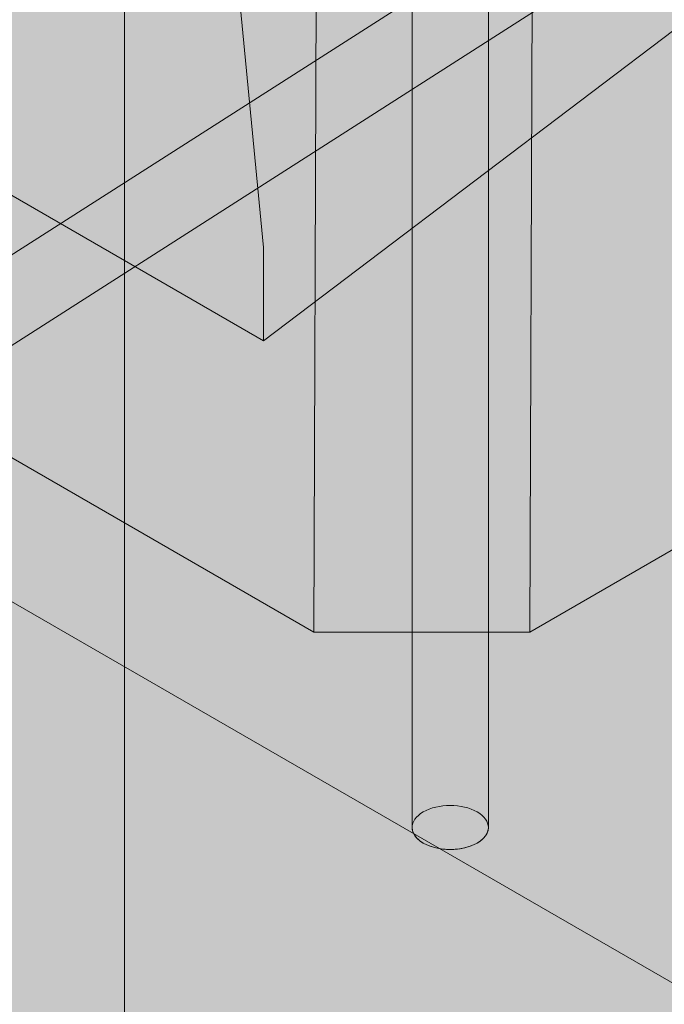
# Model space of a CAD drawing. Units: inches. Extents: x 0 to 779, y 0 to 560.
# Drawn here: x 692 to 696, y 445 to 451 of the extents above; entities that cross this region are included whole.
import ezdxf

# ---------------------------------------------------------------- set-up
doc = ezdxf.new("R2010")
doc.units = ezdxf.units.IN
doc.header["$MEASUREMENT"] = 0
doc.layers.add('Block Lines', color=7, linetype='Continuous', lineweight=20)
doc.layers.add('Shading', color=7, linetype='Continuous', lineweight=13)
doc.layers.add('Blocks', color=7, linetype='Continuous', lineweight=18, plot=False)
doc.layers.add('Page Boundary', color=190, linetype='Continuous', lineweight=15, plot=False)
doc.layers.add('Reinforcing Steel', color=7, linetype='Continuous')

# ---------------------------------------------------------------- blocks, each defined once
blk = doc.blocks.new('resteel52h')
at = {"color": 0, "linetype": 'Continuous', "lineweight": 0, "extrusion": (3.33067e-16, 0.816497, 0.57735)}
for p, q in [((5.4049, -35.2521), (4.0315, -20.9486)), ((15.5536, -28.1729), (5.4049, -35.8645)), ((5.4049, -35.8645), (5.4049, -35.2521))]:
    blk.add_line(p, q, dxfattribs=at)
blk = doc.blocks.new('resteel52i')
at = {"color": 0, "linetype": 'Continuous', "lineweight": 0, "extrusion": (3.33067e-16, 0.816497, 0.57735)}
for p, q in [((6.3792, -39.0567), (6.3792, -12.9289)), ((6.8792, -39.0567), (6.8792, -12.9289)), ((5.4049, -35.2521), (4.0315, -20.9486)), ((5.7347, -37.7748), (5.7904, -22.2112)), ((7.2071, -22.2111), (7.1514, -37.7747)), ((-2.1369, -39.066), (23.4611, -22.6981)), ((-1.8675, -39.4872), (23.7304, -23.1194)), ((15.5536, -28.1729), (5.4049, -35.8645)), ((-4.8684, -31.6532), (5.7347, -37.7748)), ((2.5456, -34.2137), (5.4049, -35.8645)), ((7.1514, -37.7747), (12.4975, -34.6881)), ((5.4049, -35.8645), (5.4049, -35.2521)), ((0.3938, -35.6362), (9.4758, -40.8796)), ((7.1514, -37.7747), (5.7347, -37.7748))]:
    blk.add_line(p, q, dxfattribs=at)
at = {"color": 0, "linetype": 'Continuous', "lineweight": 0, "extrusion": (-1.93783e-16, -5.55112e-17, -1)}
blk.add_ellipse((6.6292, -39.0567), major_axis=(-0.25, 0), ratio=0.57735, start_param=-5.497787, end_param=0.785398, dxfattribs=at)
blk = doc.blocks.new('resteel52j')
at = {"color": 0, "linetype": 'Continuous', "lineweight": 0, "extrusion": (3.33067e-16, 0.816497, 0.57735)}
for p, q in [((2.2833, -36.2396), (23.4611, -22.6981)), ((2.5527, -36.6609), (23.7304, -23.1194)), ((6.8792, -39.0567), (6.8792, -33.8944)), ((6.3792, -39.0567), (6.3792, -34.2141))]:
    blk.add_line(p, q, dxfattribs=at)
at = {"color": 0, "linetype": 'Continuous', "lineweight": 0, "extrusion": (-5.73495e-17, 5.55112e-17, -1)}
blk.add_ellipse((6.6292, -39.0567), major_axis=(0.25, 0), ratio=0.57735, start_param=0, end_param=3.141593, dxfattribs=at)

msp = doc.modelspace()

# ---------------------------------------------------------------- hatches: boundary and pattern name
at = {"layer": 'Shading', "true_color": 0xe9eaeb}
h = msp.add_hatch(color=254, dxfattribs=at)
h.dxf.hatch_style = 1
h.paths.add_polyline_path([(656.1062, 450.2607), (687.3183, 432.2404), (687.9476, 432.004), (688.3833, 432.0139), (691.3032, 432.8661), (691.3378, 433.8459), (692.2497, 434.537), (693.2496, 440.6316), (694.75, 441.7687), (698.7469, 439.4611), (702.3987, 442.2287), (702.8036, 446.4978), (704.9586, 447.742), (705.5424, 453.47), (707.8144, 454.7817), (707.8619, 454.3172), (712.1046, 451.8677), (718.2169, 455.3966), (718.9245, 469.3788), (718.9245, 469.9912), (718.2169, 484.7905), (697.7119, 496.629), (691.5997, 493.1001), (691.0159, 487.3722), (688.7439, 486.0604), (688.6963, 486.5249), (684.4537, 488.9744), (677.2756, 484.8301), (676.4002, 485.1504), (674.4898, 485.2878), (672.5575, 484.3161), (671.2259, 482.8146), (669.8406, 479.9304), (664.5388, 479.93), (661.5822, 481.637), (660.1503, 481.0299), (658.6879, 481.0904), (658.2056, 480.6299), (657.6891, 480.1357), (657.421, 479.7154), (657.3034, 479.1016)])

# ---------------------------------------------------------------- linework, layer by layer
at = {"layer": 'Page Boundary'}
msp.add_line((692.7119, 295.5931), (692.7119, 559.5931), dxfattribs=at)

# ---------------------------------------------------------------- block references
at = {"layer": 'Block Lines', "color": 251}
msp.add_blockref('resteel52h', (688.2184, 484.8796), dxfattribs=at)
at = {"layer": 'Blocks'}
msp.add_blockref('resteel52i', (688.2184, 484.8796), dxfattribs=at)
at = {"layer": 'Reinforcing Steel'}
msp.add_blockref('resteel52j', (688.2184, 484.8796), dxfattribs=at)

doc.saveas('drawing.dxf')
